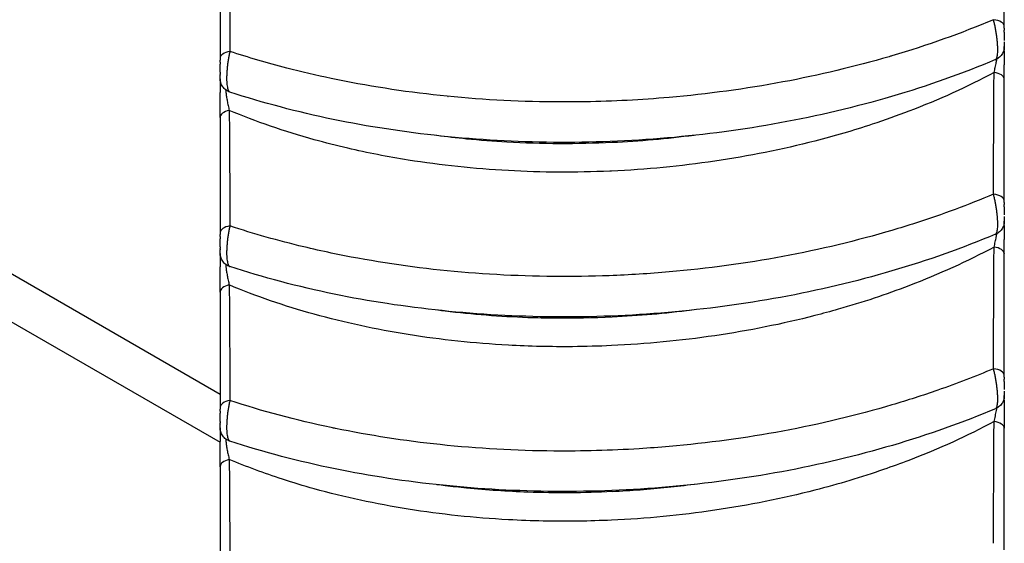
# Model space of a CAD drawing. Units: millimetres. Extents: x 0 to 3249, y 0 to 1120.
# Drawn here: x 398 to 405, y 868 to 872 of the extents above; entities that cross this region are included whole.
import ezdxf

# ---------------------------------------------------------------- set-up
doc = ezdxf.new("R2010")
doc.units = ezdxf.units.MM
doc.header["$LTSCALE"] = 4
doc.layers.add('ｶﾊﾞｰｽｸﾘｭｰ', color=9, linetype='Continuous', lineweight=25)
doc.layers.add('ﾄｯﾌﾟｶﾊﾞｰ', color=7, linetype='Continuous', lineweight=25)

msp = doc.modelspace()

# ---------------------------------------------------------------- linework, layer by layer
at = {"layer": 'ｶﾊﾞｰｽｸﾘｭｰ'}
for p, q in [((404.91015554, 871.40223886), (404.91015554, 871.43337821)), ((404.91015554, 871.20496484), (404.91015554, 871.30471963)), ((404.91015526, 871.20496484), (404.91015526, 871.20454887)), ((404.91015554, 870.17749814), (404.91015554, 870.20863333)), ((404.91015554, 869.98022004), (404.91015554, 870.07997418)), ((404.91015526, 869.98022004), (404.91015526, 869.97980399)), ((399.47929641, 868.95432255), (399.47931434, 868.9543122)), ((399.49871666, 868.94311026), (399.49898341, 868.94295625)), ((399.45513674, 868.63006666), (399.455305, 868.62996951)), ((400.8356715, 868.17121902), (400.83596756, 868.1710481))]:
    msp.add_line(p, q, dxfattribs=at)
for centre, major_axis, ratio, start_param, end_param in [((404.81015554, 871.57644499), (0.1, 0), 0.4652395402, 0, 1.3315534659), ((399.51015554, 871.35109238), (-0.1, 0), 0.5034050667, 5.0258295366, 6.2831821518), ((404.81015554, 871.20454888), (0.09999971, 0), 0.4859736455, 6.2831833203, 7.5699755118), ((399.51015554, 870.93455001), (-0.1, 0), 0.5386572564, 5.0772443069, 6.283185437), ((399.51015554, 870.75550154), (-0.09999999, -0.00000001), 0.9896400966, 5.0667593599, 5.0676590495), ((399.51015554, 870.60608725), (-0.09999969, -0.00000002), 0.9859812846, 5.0567467917, 5.0576199555), ((404.81015554, 870.35170012), (0.1, 0), 0.4652395402, 0, 1.3315532276), ((399.51015554, 870.12634751), (-0.1, 0), 0.5034050667, 5.0258288957, 6.2831821518), ((404.81015554, 869.97980401), (0.09999971, 0), 0.4859736455, 6.2831833203, 7.5699757527), ((399.51015554, 869.70980513), (-0.1, 0), 0.5386572565, 5.0772436634, 6.2831854362), ((404.81015554, 869.12695525), (0.1, 0), 0.4652395402, 0, 1.3315525647), ((399.51015554, 868.90160264), (-0.1, 0), 0.5034050667, 5.0258286812, 6.2831821518), ((404.81015554, 868.75505906), (0.09999963, 0), 0.4859748626, 6.2831827367, 7.5699726507), ((399.51015554, 868.48506026), (-0.1, 0), 0.5386572565, 5.0772447222, 6.2831854362)]:
    msp.add_ellipse(centre, major_axis=major_axis, ratio=ratio, start_param=start_param, end_param=end_param, dxfattribs=at)
for points, knots in [([(404.91015554, 871.57644499), (404.91015554, 871.67406652), (404.91015554, 871.76933393), (404.91015554, 871.86208458), (404.91015554, 871.86555756), (404.91015554, 871.86902701), (404.91015554, 871.87249296), (404.91015554, 871.96158985), (404.91015554, 872.04837128), (404.91015554, 872.13325712), (404.91015554, 872.14381416), (404.91015554, 872.15434188), (404.91015554, 872.16484001), (404.91015554, 872.24203772), (404.91015554, 872.31763449), (404.91015554, 872.39151753)], [0, 0, 0, 0, 0.3333333333, 0.3333333333, 0.3333333333, 0.3458147532, 0.3458147532, 0.3458147532, 0.6666666667, 0.6666666667, 0.6666666667, 0.7065702274, 0.7065702274, 0.7065702274, 1, 1, 1, 1]), ([(399.47447423, 872.20961479), (399.47502702, 872.12700349), (399.47612859, 871.95678096), (399.47774564, 871.68757657), (399.47880233, 871.49692248), (399.47932212, 871.39897986)], [0.00000017067, 0.00000017067, 0.00000017067, 0.00000017067, 0.33333333333, 0.66666666667, 0.99999979622, 0.99999979622, 0.99999979622, 0.99999979622]), ([(399.41015554, 872.15929487), (399.41015554, 872.07699239), (399.41015554, 871.9921869), (399.41015554, 871.9050494), (399.41015554, 871.8179119), (399.41015554, 871.72844238), (399.41015554, 871.63616746), (399.41015554, 871.54389253), (399.41015554, 871.44881219), (399.41015554, 871.35109286)], [0, 0, 0, 0, 0.3333333333, 0.3333333333, 0.3333333333, 0.6666666667, 0.6666666667, 0.6666666667, 1, 1, 1, 1]), ([(404.83379935, 871.62154361), (404.6077663, 871.5258587), (404.36956535, 871.44101829), (404.12239082, 871.36792046), (404.11542217, 871.36585959), (404.10844642, 871.36380804), (404.10146364, 871.36176584), (403.86077088, 871.29137228), (403.61170469, 871.23208564), (403.35750786, 871.1846456), (403.09593649, 871.13582928), (402.82892241, 871.09955609), (402.56007672, 871.07615436), (402.36412367, 871.05909759), (402.1671893, 871.04884067), (401.97072652, 871.04541943), (401.89764427, 871.04414677), (401.82462672, 871.04381987), (401.75174533, 871.04442129), (401.48294113, 871.04663948), (401.21601429, 871.06167588), (400.9545661, 871.08925806), (400.6931179, 871.11684024), (400.43713989, 871.15696925), (400.1901324, 871.20889624), (400.0840295, 871.23120165), (399.97956859, 871.25565157), (399.87704234, 871.28220939), (399.74088755, 871.31747815), (399.60814474, 871.35646458), (399.47935942, 871.39892201)], [0.00000000169, 0.00000000169, 0.00000000169, 0.00000000169, 0.14285714286, 0.14285714286, 0.14285714286, 0.14688475119, 0.14688475119, 0.14688475119, 0.28571428571, 0.28571428571, 0.28571428571, 0.42857142857, 0.42857142857, 0.42857142857, 0.53269544485, 0.53269544485, 0.53269544485, 0.57142857143, 0.57142857143, 0.57142857143, 0.71428571429, 0.71428571429, 0.71428571429, 0.85714285714, 0.85714285714, 0.85714285714, 0.91850762697, 0.91850762697, 0.91850762697, 1, 1, 1, 1]), ([(404.84910342, 871.34127418), (404.85025699, 871.34176187), (404.85298569, 871.34367283), (404.85665382, 871.34941976), (404.8599294, 871.35947571), (404.86239937, 871.3730422), (404.86399503, 871.3900615), (404.86461694, 871.41048114), (404.86390839, 871.43424336), (404.86199892, 871.45977176), (404.85929392, 871.48652325), (404.85582521, 871.51395873), (404.85165734, 871.54166251), (404.84670004, 871.56921108), (404.8408531, 871.59615692), (404.83629716, 871.61333756), (404.83385236, 871.62164377)], [0.08975238817, 0.08975238817, 0.08975238817, 0.08975238817, 0.13333333333, 0.2, 0.26666666667, 0.33333333333, 0.4, 0.46666666667, 0.53333333333, 0.6, 0.66666666667, 0.73333333333, 0.8, 0.86666666667, 0.93333333333, 1, 1, 1, 1]), ([(404.91015554, 871.56313722), (404.91015554, 871.56313722), (404.91015554, 871.56777997), (404.91015554, 871.57220095), (404.91015554, 871.57644499)], [0.933333304765, 0.933333304765, 0.933333304765, 0.933333304765, 0.933333333333, 1, 1, 1, 1]), ([(404.91015554, 871.53343986), (404.91015554, 871.53857282), (404.91015554, 871.54366913), (404.91015554, 871.54864954), (404.91015554, 871.54864954)], [0.800000033031, 0.800000033031, 0.800000033031, 0.800000033031, 0.866666666667, 0.86666669756, 0.86666669756, 0.86666669756, 0.86666669756]), ([(404.91015554, 871.53343986), (404.91015554, 871.52102071), (404.91015554, 871.50819635), (404.91015554, 871.48920446), (404.91015554, 871.48240941), (404.91015554, 871.47615993)], [0, 0, 0, 0, 0.0037411043178, 0.0037411043178, 0.0058950460351, 0.0058950460351, 0.0058950460351, 0.0058950460351]), ([(404.91015554, 871.43337821), (404.91015554, 871.43003061), (404.9099866, 871.4266703), (404.90931672, 871.42003381), (404.90881831, 871.41674476), (404.90604627, 871.40308309), (404.90220693, 871.39288906), (404.89165449, 871.37446748), (404.88481411, 871.36600866), (404.868741, 871.35159587), (404.85921684, 871.34555109), (404.84910337, 871.3412744)], [0, 0, 0, 0, 0.001005552023, 0.001005552023, 0.00200106325, 0.00200106325, 0.005187572926, 0.005187572926, 0.008370033447, 0.008370033447, 0.01166419416, 0.01166419416, 0.01166419416, 0.01166419416]), ([(404.91015554, 871.46529707), (404.91015554, 871.45906042), (404.91015554, 871.45366538), (404.91015554, 871.44459089), (404.91015554, 871.44092667), (404.91015554, 871.43670338), (404.91015554, 871.43547688), (404.91015554, 871.43423086), (404.91015554, 871.43391305), (404.91015554, 871.43348612), (404.91015554, 871.43348554), (404.91015554, 871.43337821)], [0, 0, 0, 0, 0.0024518478441, 0.0024518478441, 0.0050596000474, 0.0050596000474, 0.0066781287469, 0.0066781287469, 0.0075045853306, 0.0075045853306, 0.008335910055, 0.008335910055, 0.008335910055, 0.008335910055]), ([(399.47932212, 871.39897968), (399.47706479, 871.39070211), (399.47292395, 871.37352686), (399.46780409, 871.34647371), (399.4636567, 871.3186935), (399.4603794, 871.29065926), (399.45791053, 871.262829), (399.45631216, 871.23567612), (399.45569705, 871.20975321), (399.45640159, 871.18573211), (399.45831872, 871.16513828), (399.46101947, 871.14791761), (399.4644889, 871.13403496), (399.46865444, 871.1235249), (399.47345487, 871.11664842), (399.47714121, 871.1142822), (399.4790273, 871.11366452)], [0, 0, 0, 0, 0.06666666667, 0.13333333333, 0.2, 0.26666666667, 0.33333333333, 0.4, 0.46666666667, 0.53333333333, 0.6, 0.66666666667, 0.73333333333, 0.8, 0.86666666667, 0.92704554743, 0.92704554743, 0.92704554743, 0.92704554743]), ([(404.83812041, 871.25110658), (404.84119301, 871.263244), (404.84403529, 871.27531107), (404.84664624, 871.28712158), (404.8492572, 871.29893211), (404.85163565, 871.31048494), (404.85381513, 871.32171929), (404.85540132, 871.32989552), (404.85688233, 871.33790309), (404.85826764, 871.34572007)], [0.00000019974, 0.00000019974, 0.00000019974, 0.00000019974, 0.11111111111, 0.11111111111, 0.11111111111, 0.22222222222, 0.22222222222, 0.22222222222, 0.30308752192, 0.30308752192, 0.30308752192, 0.30308752192]), ([(399.41015554, 871.25247841), (399.41015554, 871.25953593), (399.41015554, 871.26735154), (399.41015554, 871.28377572), (399.41015554, 871.29258231), (399.41015554, 871.30387967), (399.41015554, 871.30649118), (399.41015554, 871.30909057)], [0, 0, 0, 0, 0.0024519801913, 0.0024519801913, 0.0050588312689, 0.0050588312689, 0.0058432722644, 0.0058432722644, 0.0058432722644, 0.0058432722644]), ([(404.84892401, 871.34152918), (404.38671167, 871.14589008), (403.86863756, 870.99418444), (402.8197924, 870.8025775), (402.27708583, 870.75599043), (401.21955398, 870.76559678), (400.69178205, 870.82102893), (399.95250518, 870.97379277), (399.70935229, 871.03822849), (399.47910136, 871.11378713)], [0, 0, 0, 0, 0.16465247724, 0.16465247724, 0.32408698258, 0.32408698258, 0.48341458235, 0.48341458235, 0.56540926507, 0.56540926507, 0.56540926507, 0.56540926507]), ([(399.41015554, 871.23594973), (399.41015554, 871.23462294), (399.41015554, 871.23332911), (399.41015554, 871.23207555), (399.41015554, 871.23207555)], [0.572306158526, 0.572306158526, 0.572306158526, 0.572306158526, 0.6, 0.600000011978, 0.600000011978, 0.600000011978, 0.600000011978]), ([(399.41015554, 871.2086968), (399.41015554, 871.20901786), (399.41015554, 871.20902204), (399.41015554, 871.21100846), (399.41015554, 871.21377586), (399.41015554, 871.22152366), (399.41015554, 871.22625426), (399.41015554, 871.23207555)], [0, 0, 0, 0, 0.0014926765658, 0.0014926765658, 0.0046479485544, 0.0046479485544, 0.0074129368697, 0.0074129368697, 0.0074129368697, 0.0074129368697]), ([(399.47902731, 871.11366455), (399.46888778, 871.11698583), (399.45916619, 871.12201344), (399.4420651, 871.13469327), (399.43446182, 871.14249047), (399.42224436, 871.15986586), (399.41747866, 871.16966063), (399.41302016, 871.18444825), (399.41195998, 871.18918003), (399.41052192, 871.19882596), (399.41015554, 871.20378157), (399.41015554, 871.2086968)], [0, 0, 0, 0, 0.003200886888, 0.003200886888, 0.006386726344, 0.006386726344, 0.009573118194, 0.009573118194, 0.011020262274, 0.011020262274, 0.012498877252, 0.012498877252, 0.012498877252, 0.012498877252]), ([(404.83810833, 871.25108711), (404.65136905, 871.15059685), (404.45124949, 871.05951979), (404.24069382, 870.97898214), (404.15658385, 870.94681003), (404.0708233, 870.91629157), (403.98359344, 870.88752164), (403.85245749, 870.84427072), (403.71800021, 870.80497175), (403.58100537, 870.76975952), (403.35288342, 870.71112459), (403.11765959, 870.66393867), (402.87883714, 870.62876413), (402.64001469, 870.59358959), (402.39758408, 870.57042508), (402.15517825, 870.5593424), (402.151027, 870.55915261), (402.14687577, 870.55896635), (402.14272458, 870.55878364), (401.90447313, 870.54829698), (401.66631932, 870.54947607), (401.43168925, 870.56225296), (401.19297108, 870.57525247), (400.95789006, 870.60025887), (400.72995431, 870.63670687), (400.58526406, 870.65984352), (400.44343124, 870.68754825), (400.30537664, 870.71964642), (400.22594886, 870.73811364), (400.14777126, 870.75803507), (400.07097999, 870.77933558), (399.86071664, 870.83765883), (399.66093411, 870.90650402), (399.47456021, 870.9847488)], [0, 0, 0, 0, 0.125, 0.125, 0.125, 0.17493332838, 0.17493332838, 0.17493332838, 0.25, 0.25, 0.25, 0.375, 0.375, 0.375, 0.5, 0.5, 0.5, 0.50214065027, 0.50214065027, 0.50214065027, 0.625, 0.625, 0.625, 0.75, 0.75, 0.75, 0.8293481539, 0.8293481539, 0.8293481539, 0.875, 0.875, 0.875, 0.99999999746, 0.99999999746, 0.99999999746, 0.99999999746]), ([(404.83385236, 870.39689897), (404.83430075, 870.49954098), (404.83522077, 870.6996807), (404.83665944, 870.98335308), (404.83766416, 871.16353212), (404.83817575, 871.25119931)], [0.00000007686, 0.00000007686, 0.00000007686, 0.00000007686, 0.33333333333, 0.66666666667, 0.99999994747, 0.99999994747, 0.99999994747, 0.99999994747]), ([(399.41015554, 871.2065039), (399.41015554, 871.19765183), (399.41015554, 871.18820669), (399.41015554, 871.17814882), (399.41015554, 871.16774773), (399.41015554, 871.15669137), (399.41015554, 871.14501821), (399.41015554, 871.13442764), (399.41015554, 871.12332937), (399.41015554, 871.11179752)], [0.22588866642, 0.22588866642, 0.22588866642, 0.22588866642, 0.33333333333, 0.33333333333, 0.33333333333, 0.44444444444, 0.44444444444, 0.44444444444, 0.54525085725, 0.54525085725, 0.54525085725, 0.54525085725]), ([(404.91015554, 870.35170012), (404.91015554, 870.45421041), (404.91015554, 870.55413633), (404.91015554, 870.65129871), (404.91015554, 870.74846109), (404.91015554, 870.84285994), (404.91015554, 870.93501253), (404.91015554, 871.02716502), (404.91015554, 871.11707127), (404.91015554, 871.2045488)], [0, 0, 0, 0, 0.33333333333, 0.33333333333, 0.33333333333, 0.66666666667, 0.66666666667, 0.66666666667, 0.99999965086, 0.99999965086, 0.99999965086, 0.99999965086]), ([(399.41015591, 870.93455008), (399.41015599, 870.97102021), (399.41015543, 871.01201364), (399.4101556, 871.07319409), (399.41015558, 871.09251178), (399.41015561, 871.11179752)], [0, 0, 0, 0, 0.012986837854, 0.012986837854, 0.018773886796, 0.018773886796, 0.018773886796, 0.018773886796]), ([(399.44868707, 871.1298195), (399.44934671, 871.12377261), (399.4500861, 871.11748299), (399.45090962, 871.11097988), (399.45207382, 871.10178657), (399.45340697, 871.09216651), (399.45492946, 871.08218311), (399.45645195, 871.0721997), (399.4581639, 871.06185288), (399.46009292, 871.05121986), (399.46202195, 871.04058684), (399.46416856, 871.02966753), (399.46657246, 871.01854114), (399.46897636, 871.00741476), (399.47163581, 870.99608291), (399.47455459, 870.98475604)], [0.47695834816, 0.47695834816, 0.47695834816, 0.47695834816, 0.55555555556, 0.55555555556, 0.55555555556, 0.66666666667, 0.66666666667, 0.66666666667, 0.77777777778, 0.77777777778, 0.77777777778, 0.88888888889, 0.88888888889, 0.88888888889, 0.99999985381, 0.99999985381, 0.99999985381, 0.99999985381]), ([(399.41015554, 870.93455), (399.41015554, 870.85268534), (399.41015554, 870.76817307), (399.41015554, 870.6810715), (399.41015554, 870.59396994), (399.41015554, 870.50427908), (399.41015554, 870.41184125), (399.41015554, 870.31940343), (399.41015554, 870.22421864), (399.41015554, 870.12634799)], [0, 0, 0, 0, 0.3333333333, 0.3333333333, 0.3333333333, 0.6666666667, 0.6666666667, 0.6666666667, 1, 1, 1, 1]), ([(399.47447423, 870.98486992), (399.47502408, 870.90269804), (399.47612219, 870.7330637), (399.47774366, 870.46319277), (399.47880152, 870.27232919), (399.47932212, 870.17423488)], [0.0000001621, 0.0000001621, 0.0000001621, 0.0000001621, 0.33333333333, 0.66666666667, 0.99999991388, 0.99999991388, 0.99999991388, 0.99999991388]), ([(402.16015513, 870.75946733), (401.91280186, 870.74765029), (401.66540358, 870.74857987), (401.4219869, 870.76235533), (401.32692634, 870.76773501), (401.23247696, 870.77507412), (401.13890089, 870.78437553), (401.06851135, 870.79137221), (400.99861611, 870.7994794), (400.92931169, 870.80866474)], [0, 0, 0, 0, 0.25, 0.25, 0.25, 0.3476315161, 0.3476315161, 0.3476315161, 0.42107162655, 0.42107162655, 0.42107162655, 0.42107162655]), ([(404.83380912, 870.39681656), (404.65849993, 870.32261494), (404.47587291, 870.25489569), (404.28739283, 870.19414168), (404.23286673, 870.17656592), (404.17785039, 870.15957287), (404.12238646, 870.14316387), (403.87520067, 870.070034), (403.61907142, 870.00868179), (403.35750448, 869.95988223), (403.09593754, 869.91108266), (402.82892414, 869.87483442), (402.56007669, 869.85143552), (402.42031253, 869.83927127), (402.28005293, 869.83053609), (402.13982021, 869.82529415), (402.01030416, 869.82045281), (401.8808111, 869.81859116), (401.75175052, 869.81965036), (401.48295038, 869.8218564), (401.21602267, 869.83690694), (400.95456874, 869.86450521), (400.6931148, 869.89210349), (400.43712679, 869.93225047), (400.19012286, 869.98416937), (400.12488666, 869.99788168), (400.06027335, 870.01240204), (399.99635198, 870.02772726), (399.81824778, 870.07042795), (399.64551245, 870.119379), (399.47937669, 870.17415014)], [0.00000000264, 0.00000000264, 0.00000000264, 0.00000000264, 0.11080263691, 0.11080263691, 0.11080263691, 0.14285714286, 0.14285714286, 0.14285714286, 0.28571428571, 0.28571428571, 0.28571428571, 0.42857142857, 0.42857142857, 0.42857142857, 0.50283773875, 0.50283773875, 0.50283773875, 0.57142857143, 0.57142857143, 0.57142857143, 0.71428571429, 0.71428571429, 0.71428571429, 0.85714285714, 0.85714285714, 0.85714285714, 0.89487285413, 0.89487285413, 0.89487285413, 0.99999999748, 0.99999999748, 0.99999999748, 0.99999999748]), ([(404.84910342, 870.1165293), (404.85025699, 870.117017), (404.85298569, 870.11892796), (404.85665382, 870.12467489), (404.8599294, 870.13473083), (404.86239937, 870.14829733), (404.86399503, 870.16531663), (404.86461694, 870.18573627), (404.86390839, 870.20949849), (404.86199892, 870.23502689), (404.85929392, 870.26177838), (404.85582521, 870.28921385), (404.85165734, 870.31691764), (404.84670004, 870.34446621), (404.8408531, 870.37141204), (404.83629716, 870.38859268), (404.83385236, 870.3968989)], [0.08975238813, 0.08975238813, 0.08975238813, 0.08975238813, 0.13333333333, 0.2, 0.26666666667, 0.33333333333, 0.4, 0.46666666667, 0.53333333333, 0.6, 0.66666666667, 0.73333333333, 0.8, 0.86666666667, 0.93333333333, 1, 1, 1, 1]), ([(404.91015554, 870.33839234), (404.91015554, 870.33839235), (404.91015554, 870.3430351), (404.91015554, 870.34745608), (404.91015554, 870.35170012)], [0.933333306896, 0.933333306896, 0.933333306896, 0.933333306896, 0.933333333333, 1, 1, 1, 1]), ([(404.91015554, 870.30869498), (404.91015554, 870.31382795), (404.91015554, 870.31892426), (404.91015554, 870.32390467), (404.91015554, 870.32390467)], [0.800000030202, 0.800000030202, 0.800000030202, 0.800000030202, 0.866666666667, 0.866666695748, 0.866666695748, 0.866666695748, 0.866666695748]), ([(404.91015554, 870.30869498), (404.91015554, 870.29627584), (404.91015554, 870.28345147), (404.91015554, 870.26445959), (404.91015554, 870.25766454), (404.91015554, 870.25141506)], [0, 0, 0, 0, 0.0037411043116, 0.0037411043116, 0.0058950460159, 0.0058950460159, 0.0058950460159, 0.0058950460159]), ([(399.47932212, 870.17423481), (399.47706479, 870.16595723), (399.47292395, 870.14878198), (399.46780409, 870.12172884), (399.4636567, 870.09394863), (399.4603794, 870.06591439), (399.45791053, 870.03808412), (399.45631216, 870.01093124), (399.45569705, 869.98500834), (399.45640159, 869.96098724), (399.45831872, 869.9403934), (399.46101947, 869.92317274), (399.4644889, 869.90929009), (399.46865444, 869.89878003), (399.47345487, 869.89190355), (399.47714121, 869.88953733), (399.4790273, 869.88891965)], [0, 0, 0, 0, 0.06666666667, 0.13333333333, 0.2, 0.26666666667, 0.33333333333, 0.4, 0.46666666667, 0.53333333333, 0.6, 0.66666666667, 0.73333333333, 0.8, 0.86666666667, 0.92704554751, 0.92704554751, 0.92704554751, 0.92704554751]), ([(404.91015554, 870.20863333), (404.91015554, 870.20528573), (404.9099866, 870.20192543), (404.90931672, 870.19528894), (404.90881831, 870.19199989), (404.90604627, 870.17833822), (404.90220693, 870.16814419), (404.89165449, 870.14972261), (404.88481411, 870.14126379), (404.868741, 870.126851), (404.85921684, 870.12080622), (404.84910337, 870.11652953)], [0, 0, 0, 0, 0.001005552024, 0.001005552024, 0.002001063251, 0.002001063251, 0.005187572927, 0.005187572927, 0.008370033447, 0.008370033447, 0.01166419416, 0.01166419416, 0.01166419416, 0.01166419416]), ([(404.91015554, 870.2405522), (404.91015554, 870.23431555), (404.91015554, 870.2289205), (404.91015554, 870.21984601), (404.91015554, 870.2161818), (404.91015554, 870.2119585), (404.91015554, 870.21073201), (404.91015554, 870.20948599), (404.91015554, 870.20916818), (404.91015554, 870.20874125), (404.91015554, 870.20874067), (404.91015554, 870.20863333)], [0, 0, 0, 0, 0.0024518478507, 0.0024518478507, 0.0050596000603, 0.0050596000603, 0.0066781287421, 0.0066781287421, 0.0075045853165, 0.0075045853165, 0.0083359100313, 0.0083359100313, 0.0083359100313, 0.0083359100313]), ([(404.84896364, 870.11673497), (404.38830742, 869.92166478), (403.8719619, 869.77054158), (402.82495651, 869.57836154), (402.28197865, 869.53150516), (401.22506122, 869.54064761), (400.69799392, 869.59535333), (399.95687418, 869.74785454), (399.71149824, 869.81288198), (399.47915409, 869.88911564)], [0, 0, 0, 0, 0.16411935482, 0.16411935482, 0.32362697614, 0.32362697614, 0.48267681393, 0.48267681393, 0.56541573569, 0.56541573569, 0.56541573569, 0.56541573569]), ([(404.83817575, 870.02645448), (404.84125847, 870.03859061), (404.84696406, 870.06271695), (404.85348024, 870.09422343), (404.8570117, 870.11322945), (404.85840411, 870.12105059)], [0, 0, 0, 0, 0.11111111111, 0.22222222222, 0.30320552518, 0.30320552518, 0.30320552518, 0.30320552518]), ([(399.41015554, 870.09929865), (399.41015554, 870.09441673), (399.41015554, 870.08940513), (399.41015554, 870.08434565), (399.41015554, 870.08434564)], [0.133333357995, 0.133333357995, 0.133333357995, 0.133333357995, 0.2, 0.200000085195, 0.200000085195, 0.200000085195, 0.200000085195]), ([(399.41015554, 870.02773354), (399.41015554, 870.03479106), (399.41015554, 870.04260667), (399.41015554, 870.05903085), (399.41015554, 870.06783744), (399.41015554, 870.07913477), (399.41015554, 870.08174627), (399.41015554, 870.08434564)], [0, 0, 0, 0, 0.0024519801848, 0.0024519801848, 0.0050588312558, 0.0050588312558, 0.0058432663744, 0.0058432663744, 0.0058432663744, 0.0058432663744]), ([(399.41015554, 870.02773354), (399.41015554, 870.02387746), (399.41015554, 870.02036396), (399.41015554, 870.01698168), (399.41015554, 870.01698168)], [0.466666669232, 0.466666669232, 0.466666669232, 0.466666669232, 0.533333333333, 0.533333337132, 0.533333337132, 0.533333337132, 0.533333337132]), ([(399.41015554, 869.98395193), (399.41015554, 869.98427299), (399.41015554, 869.98427717), (399.41015554, 869.98626359), (399.41015554, 869.98903099), (399.41015554, 869.9967788), (399.41015554, 870.0015094), (399.41015554, 870.00733068)], [0, 0, 0, 0, 0.0014926782728, 0.0014926782728, 0.0046479499385, 0.0046479499385, 0.0074129379725, 0.0074129379725, 0.0074129379725, 0.0074129379725]), ([(399.47902731, 869.88891968), (399.46888778, 869.89224096), (399.45916619, 869.89726857), (399.4420651, 869.9099484), (399.43446182, 869.9177456), (399.42224436, 869.93512099), (399.41747866, 869.94491576), (399.41302016, 869.95970338), (399.41195998, 869.96443516), (399.41052192, 869.97408108), (399.41015554, 869.9790367), (399.41015554, 869.98395193)], [0, 0, 0, 0, 0.003200886888, 0.003200886888, 0.006386726344, 0.006386726344, 0.009573118194, 0.009573118194, 0.011020262274, 0.011020262274, 0.012498877253, 0.012498877253, 0.012498877253, 0.012498877253]), ([(399.41015554, 869.98176282), (399.41015554, 869.9729098), (399.41015554, 869.96346355), (399.41015554, 869.95340441), (399.41015554, 869.94300332), (399.41015554, 869.93194695), (399.41015554, 869.92027377), (399.41015554, 869.90968311), (399.41015554, 869.89858473), (399.41015554, 869.88705276)], [0.22587524, 0.22587524, 0.22587524, 0.22587524, 0.33333333333, 0.33333333333, 0.33333333333, 0.44444444444, 0.44444444444, 0.44444444444, 0.54525165513, 0.54525165513, 0.54525165513, 0.54525165513]), ([(404.83812211, 870.02636514), (404.65136508, 869.92584678), (404.45122654, 869.83473032), (404.24067342, 869.75419321), (404.08109999, 869.69315597), (403.91554879, 869.6381601), (403.74542099, 869.58961168), (403.69106945, 869.57410168), (403.63625038, 869.5592495), (403.58101701, 869.54505525), (403.35289559, 869.48643105), (403.11766056, 869.43921122), (402.87883636, 869.40400977), (402.64001216, 869.36880831), (402.39758915, 869.34562413), (402.15518092, 869.33457495), (402.06414486, 869.33042545), (401.97311181, 869.32795997), (401.88227629, 869.32720664), (401.73123758, 869.32595402), (401.58074423, 869.32943562), (401.43167827, 869.33754289), (401.19296322, 869.35052591), (400.95789988, 869.37548966), (400.72997394, 869.41192154), (400.50204801, 869.44835342), (400.28125228, 869.49625464), (400.07096309, 869.55461803), (399.8606739, 869.61298143), (399.66090155, 869.68180553), (399.47455054, 869.76001761)], [0, 0, 0, 0, 0.125, 0.125, 0.125, 0.21973466465, 0.21973466465, 0.21973466465, 0.25, 0.25, 0.25, 0.375, 0.375, 0.375, 0.5, 0.5, 0.5, 0.54694356937, 0.54694356937, 0.54694356937, 0.625, 0.625, 0.625, 0.75, 0.75, 0.75, 0.875, 0.875, 0.875, 0.99999999717, 0.99999999717, 0.99999999717, 0.99999999717]), ([(404.83385236, 869.17215406), (404.83430075, 869.27479608), (404.83522077, 869.47493581), (404.83665944, 869.75860822), (404.83766416, 869.93878726), (404.83817575, 870.02645446)], [0.00000002539, 0.00000002539, 0.00000002539, 0.00000002539, 0.33333333333, 0.66666666667, 0.99999997588, 0.99999997588, 0.99999997588, 0.99999997588]), ([(404.91015554, 869.12695524), (404.91015554, 869.22946554), (404.91015554, 869.32939146), (404.91015554, 869.42655384), (404.91015554, 869.52371622), (404.91015554, 869.61811507), (404.91015554, 869.71026766), (404.91015554, 869.80242015), (404.91015554, 869.8923264), (404.91015554, 869.97980393)], [0, 0, 0, 0, 0.33333333333, 0.33333333333, 0.33333333333, 0.66666666667, 0.66666666667, 0.66666666667, 0.99999965086, 0.99999965086, 0.99999965086, 0.99999965086]), ([(399.44864463, 869.90510776), (399.44930565, 869.89905143), (399.45004677, 869.89275141), (399.45087245, 869.88623706), (399.45203739, 869.87704602), (399.45337145, 869.86742829), (399.45489505, 869.85744719), (399.45641866, 869.8474661), (399.45813196, 869.83712159), (399.4600626, 869.82649074), (399.46199324, 869.81585989), (399.46414175, 869.80494262), (399.46654783, 869.79381786), (399.46895391, 869.7826931), (399.47161582, 869.77136246), (399.47453721, 869.76003597)], [0.47680324038, 0.47680324038, 0.47680324038, 0.47680324038, 0.55555555556, 0.55555555556, 0.55555555556, 0.66666666667, 0.66666666667, 0.66666666667, 0.77777777778, 0.77777777778, 0.77777777778, 0.88888888889, 0.88888888889, 0.88888888889, 0.99999991614, 0.99999991614, 0.99999991614, 0.99999991614]), ([(399.41015591, 869.70980521), (399.41015599, 869.74627533), (399.41015543, 869.78726877), (399.4101556, 869.84844925), (399.41015558, 869.86776699), (399.41015561, 869.88705276)], [0, 0, 0, 0, 0.012986837847, 0.012986837847, 0.018773898315, 0.018773898315, 0.018773898315, 0.018773898315]), ([(399.47447422, 869.76012509), (399.47502702, 869.67751377), (399.47612859, 869.50729123), (399.47774564, 869.23808681), (399.47880233, 869.04743272), (399.47932212, 868.94949009)], [0.00000011473, 0.00000011473, 0.00000011473, 0.00000011473, 0.33333333333, 0.66666666667, 0.9999998265, 0.9999998265, 0.9999998265, 0.9999998265]), ([(399.41015554, 869.70980513), (399.41015554, 869.62750265), (399.41015554, 869.54269716), (399.41015554, 869.45555966), (399.41015554, 869.36842216), (399.41015554, 869.27895264), (399.41015554, 869.18667771), (399.41015554, 869.09440279), (399.41015554, 868.99932245), (399.41015554, 868.90160312)], [0, 0, 0, 0, 0.3333333333, 0.3333333333, 0.3333333333, 0.6666666667, 0.6666666667, 0.6666666667, 1, 1, 1, 1]), ([(402.16015518, 869.53421423), (402.02551069, 869.52775253), (401.89084902, 869.52511994), (401.75685227, 869.52636635), (401.69387695, 869.52695214), (401.63104849, 869.52839461), (401.56843471, 869.53068078), (401.37259336, 869.5378314), (401.17886559, 869.55323391), (400.98921587, 869.57649508), (400.97216758, 869.57858611), (400.95515212, 869.58074066), (400.9381709, 869.58295845)], [0.00000006604, 0.00000006604, 0.00000006604, 0.00000006604, 0.1360566193, 0.1360566193, 0.1360566193, 0.2, 0.2, 0.2, 0.4, 0.4, 0.4, 0.41797871111, 0.41797871111, 0.41797871111, 0.41797871111]), ([(404.83382583, 869.17210372), (404.70726949, 869.11853782), (404.57691178, 869.06831801), (404.44326897, 869.02168111), (404.33822954, 868.98502584), (404.23116079, 868.9505838), (404.12237789, 868.91839602), (403.8751893, 868.8452554), (403.61906922, 868.78392506), (403.35750568, 868.7351452), (403.09594215, 868.68636535), (402.82892608, 868.65013464), (402.56007662, 868.62672152), (402.49001358, 868.62061998), (402.41982853, 868.61537624), (402.34958453, 868.61100599), (402.15028466, 868.59860648), (401.95050595, 868.59323935), (401.75175704, 868.5948731), (401.48295831, 868.59708269), (401.21602336, 868.61216445), (400.95456022, 868.63978349), (400.70322172, 868.66633305), (400.45693082, 868.70446728), (400.21884746, 868.75346452), (400.20925677, 868.75543827), (400.19967938, 868.75742965), (400.19011543, 868.75943857), (399.94313185, 868.81131776), (399.70516824, 868.87492948), (399.47939435, 868.9493786)], [0.00000000137, 0.00000000137, 0.00000000137, 0.00000000137, 0.07998848331, 0.07998848331, 0.07998848331, 0.14285714286, 0.14285714286, 0.14285714286, 0.28571428571, 0.28571428571, 0.28571428571, 0.42857142857, 0.42857142857, 0.42857142857, 0.46580046089, 0.46580046089, 0.46580046089, 0.57142857143, 0.57142857143, 0.57142857143, 0.71428571429, 0.71428571429, 0.71428571429, 0.85161099973, 0.85161099973, 0.85161099973, 0.85714285714, 0.85714285714, 0.85714285714, 0.99999999836, 0.99999999836, 0.99999999836, 0.99999999836]), ([(404.84910342, 868.89178443), (404.85025699, 868.89227213), (404.85298569, 868.89418309), (404.85665382, 868.89993001), (404.8599294, 868.90998596), (404.86239937, 868.92355246), (404.86399503, 868.94057176), (404.86461694, 868.9609914), (404.86390839, 868.98475362), (404.86199892, 869.01028201), (404.85929392, 869.03703351), (404.85582521, 869.06446898), (404.85165734, 869.09217277), (404.84670004, 869.11972133), (404.8408531, 869.14666717), (404.83629716, 869.16384781), (404.83385236, 869.17215403)], [0.08975238813, 0.08975238813, 0.08975238813, 0.08975238813, 0.13333333333, 0.2, 0.26666666667, 0.33333333333, 0.4, 0.46666666667, 0.53333333333, 0.6, 0.66666666667, 0.73333333333, 0.8, 0.86666666667, 0.93333333333, 1, 1, 1, 1]), ([(404.91015554, 869.11364747), (404.91015554, 869.11364747), (404.91015554, 869.11829023), (404.91015554, 869.12271121), (404.91015554, 869.12695524)], [0.933333307172, 0.933333307172, 0.933333307172, 0.933333307172, 0.933333333333, 1, 1, 1, 1]), ([(404.91015554, 869.08395008), (404.91015554, 869.08395009), (404.91015554, 869.08908307), (404.91015554, 869.09417938), (404.91015554, 869.0991598), (404.91015554, 869.0991598)], [0.799999905348, 0.799999905348, 0.799999905348, 0.799999905348, 0.8, 0.866666666667, 0.866666691819, 0.866666691819, 0.866666691819, 0.866666691819]), ([(404.91015554, 869.08395008), (404.91015554, 869.07153094), (404.91015554, 869.05870657), (404.91015554, 869.0397147), (404.91015554, 869.03291966), (404.91015554, 869.02667019)], [0, 0, 0, 0, 0.0037411040259, 0.0037411040259, 0.0058950429068, 0.0058950429068, 0.0058950429068, 0.0058950429068]), ([(404.91015554, 869.01580733), (404.91015554, 869.00957067), (404.91015554, 869.00417563), (404.91015554, 868.99510114), (404.91015554, 868.99143693), (404.91015554, 868.98721363), (404.91015554, 868.98598714), (404.91015554, 868.98474112), (404.91015554, 868.98442331), (404.91015554, 868.98399638), (404.91015554, 868.9839958), (404.91015554, 868.98388846)], [0, 0, 0, 0, 0.0024518478703, 0.0024518478703, 0.0050596000995, 0.0050596000995, 0.0066781287297, 0.0066781287297, 0.0075045852765, 0.0075045852765, 0.0083359099634, 0.0083359099634, 0.0083359099634, 0.0083359099634]), ([(399.47932212, 868.94948994), (399.47706479, 868.94121236), (399.47292395, 868.92403711), (399.46780409, 868.89698396), (399.4636567, 868.86920375), (399.4603794, 868.84116952), (399.45791053, 868.81333925), (399.45631216, 868.78618637), (399.45569705, 868.76026347), (399.45640159, 868.73624236), (399.45831872, 868.71564853), (399.46101947, 868.69842787), (399.4644889, 868.68454522), (399.46865444, 868.67403516), (399.47345487, 868.66715867), (399.47714121, 868.66479246), (399.4790273, 868.66417478)], [0, 0, 0, 0, 0.06666666667, 0.13333333333, 0.2, 0.26666666667, 0.33333333333, 0.4, 0.46666666667, 0.53333333333, 0.6, 0.66666666667, 0.73333333333, 0.8, 0.86666666667, 0.92704554751, 0.92704554751, 0.92704554751, 0.92704554751]), ([(404.91015554, 868.98388846), (404.91015554, 868.98054086), (404.9099866, 868.97718055), (404.90931672, 868.97054407), (404.90881831, 868.96725502), (404.90604627, 868.95359335), (404.90220693, 868.94339932), (404.89165449, 868.92497774), (404.88481411, 868.91651892), (404.868741, 868.90210613), (404.85921684, 868.89606135), (404.84910337, 868.89178466)], [0, 0, 0, 0, 0.001005552024, 0.001005552024, 0.002001063251, 0.002001063251, 0.005187572927, 0.005187572927, 0.008370033447, 0.008370033447, 0.011664194161, 0.011664194161, 0.011664194161, 0.011664194161]), ([(404.91015542, 868.95296359), (404.91015544, 868.91946602), (404.91015533, 868.88546953), (404.9101556, 868.81891222), (404.910155, 868.78579475), (404.91015517, 868.75505913)], [0, 0, 0, 0, 0.010058104137, 0.010058104137, 0.020608830848, 0.020608830848, 0.020608830848, 0.020608830848]), ([(399.41015554, 868.87455378), (399.41015554, 868.86967186), (399.41015554, 868.86466026), (399.41015554, 868.85960077), (399.41015554, 868.85960077)], [0.133333357876, 0.133333357876, 0.133333357876, 0.133333357876, 0.2, 0.200000085533, 0.200000085533, 0.200000085533, 0.200000085533]), ([(399.41015554, 868.80298867), (399.41015554, 868.81004619), (399.41015554, 868.8178618), (399.41015554, 868.83428598), (399.41015554, 868.84309256), (399.41015554, 868.8543899), (399.41015554, 868.8570014), (399.41015554, 868.85960077)], [0, 0, 0, 0, 0.0024519801686, 0.0024519801686, 0.0050588312232, 0.0050588312232, 0.0058432664245, 0.0058432664245, 0.0058432664245, 0.0058432664245]), ([(404.84901983, 868.89191649), (404.39069138, 868.69780072), (403.87715686, 868.54742008), (402.832736, 868.35439818), (402.28911297, 868.30719393), (401.23206391, 868.31552537), (400.70529437, 868.36947566), (399.96179308, 868.52185485), (399.71388804, 868.5874538), (399.47919171, 868.66441747)], [0, 0, 0, 0, 0.1632936986, 0.1632936986, 0.32298537143, 0.32298537143, 0.48185636852, 0.48185636852, 0.56542256822, 0.56542256822, 0.56542256822, 0.56542256822]), ([(404.83805908, 868.80151244), (404.84142268, 868.81484963), (404.84451058, 868.82811716), (404.84732286, 868.8410681), (404.85013515, 868.85401909), (404.85267001, 868.86665191), (404.85497325, 868.87888978), (404.85607308, 868.88473357), (404.85712005, 868.89048723), (404.8581182, 868.89614813)], [0.00000045602, 0.00000045602, 0.00000045602, 0.00000045602, 0.125, 0.125, 0.125, 0.25, 0.25, 0.25, 0.30968961803, 0.30968961803, 0.30968961803, 0.30968961803]), ([(404.83805704, 868.80151213), (404.65134483, 868.70106139), (404.4512505, 868.61003141), (404.24069732, 868.52949998), (404.18248351, 868.50723462), (404.12348013, 868.48575652), (404.06374166, 868.46510345), (403.9074124, 868.41105657), (403.74604419, 868.36265971), (403.58099097, 868.32021945), (403.35286558, 868.26156138), (403.11764546, 868.21435839), (402.87882917, 868.17918483), (402.64001288, 868.14401126), (402.39759059, 868.12086587), (402.15518109, 868.1098285), (402.07802004, 868.10631521), (402.00086221, 868.10400552), (401.92382542, 868.10292405), (401.7588431, 868.10060796), (401.59441347, 868.1039261), (401.43169041, 868.1127598), (401.19298551, 868.1257183), (400.95793891, 868.1506543), (400.73002138, 868.1870789), (400.50210385, 868.22350351), (400.2813075, 868.2714182), (400.0709841, 868.32983911), (399.99523877, 868.35087867), (399.92083904, 868.37325301), (399.84795667, 868.39694129), (399.71846527, 868.43902867), (399.59376335, 868.48526483), (399.47454713, 868.53527759)], [0, 0, 0, 0, 0.125, 0.125, 0.125, 0.1595600356, 0.1595600356, 0.1595600356, 0.25, 0.25, 0.25, 0.375, 0.375, 0.375, 0.5, 0.5, 0.5, 0.5397885872, 0.5397885872, 0.5397885872, 0.625, 0.625, 0.625, 0.75, 0.75, 0.75, 0.875, 0.875, 0.875, 0.9200171808, 0.9200171808, 0.9200171808, 1, 1, 1, 1]), ([(404.83385236, 867.94740925), (404.83430075, 868.05005125), (404.83522077, 868.25019096), (404.83665944, 868.53386325), (404.83766415, 868.71404221), (404.83817575, 868.80170931)], [0.00000010059, 0.00000010059, 0.00000010059, 0.00000010059, 0.33333333333, 0.66666666667, 0.99999963501, 0.99999963501, 0.99999963501, 0.99999963501]), ([(399.41015554, 868.75920706), (399.41015554, 868.75952812), (399.41015554, 868.7595323), (399.41015554, 868.76151872), (399.41015554, 868.76428612), (399.41015554, 868.77203392), (399.41015554, 868.77676452), (399.41015554, 868.78258581)], [0, 0, 0, 0, 0.0014926770596, 0.0014926770596, 0.0046479489535, 0.0046479489535, 0.0074129371877, 0.0074129371877, 0.0074129371877, 0.0074129371877]), ([(399.47902731, 868.66417481), (399.46888778, 868.66749609), (399.45916619, 868.67252369), (399.4420651, 868.68520353), (399.43446182, 868.69300073), (399.42224436, 868.71037612), (399.41747866, 868.72017089), (399.41302016, 868.7349585), (399.41195998, 868.73969029), (399.41052192, 868.74933621), (399.41015554, 868.75429183), (399.41015554, 868.75920706)], [0, 0, 0, 0, 0.003200886888, 0.003200886888, 0.006386726344, 0.006386726344, 0.009573118194, 0.009573118194, 0.011020262274, 0.011020262274, 0.012498877253, 0.012498877253, 0.012498877253, 0.012498877253]), ([(399.41015554, 868.7570024), (399.41015554, 868.74815389), (399.41015554, 868.73871282), (399.41015554, 868.72865953), (399.41015554, 868.71825863), (399.41015554, 868.70720243), (399.41015554, 868.69552939), (399.41015554, 868.68493821), (399.41015554, 868.67383924), (399.41015554, 868.66230662)], [0.22593569849, 0.22593569849, 0.22593569849, 0.22593569849, 0.33333333333, 0.33333333333, 0.33333333333, 0.44444444444, 0.44444444444, 0.44444444444, 0.54525769776, 0.54525769776, 0.54525769776, 0.54525769776]), ([(404.91015554, 867.90221037), (404.91015554, 868.00472067), (404.91015554, 868.10464659), (404.91015554, 868.20180897), (404.91015554, 868.29897135), (404.91015554, 868.3933702), (404.91015554, 868.48552279), (404.91015554, 868.57767531), (404.91015554, 868.66758158), (404.91015554, 868.75505913)], [0, 0, 0, 0, 0.33333333333, 0.33333333333, 0.33333333333, 0.66666666667, 0.66666666667, 0.66666666667, 0.99999975197, 0.99999975197, 0.99999975197, 0.99999975197]), ([(399.41015591, 868.48506034), (399.41015599, 868.52153048), (399.41015543, 868.56252393), (399.4101556, 868.623704), (399.41015558, 868.64302129), (399.41015561, 868.66230662)], [0, 0, 0, 0, 0.012986842537, 0.012986842537, 0.018773771869, 0.018773771869, 0.018773771869, 0.018773771869]), ([(399.44839748, 868.68055692), (399.44906993, 868.67444531), (399.45087808, 868.65921151), (399.45453055, 868.63311148), (399.45970561, 868.6021058), (399.46619067, 868.56936956), (399.47154089, 868.546709), (399.47447422, 868.5353803)], [0.47588738836, 0.47588738836, 0.47588738836, 0.47588738836, 0.55555555556, 0.66666666667, 0.77777777778, 0.88888888889, 1, 1, 1, 1]), ([(399.47447423, 868.53538017), (399.47502702, 868.45276887), (399.47612859, 868.28254635), (399.47774564, 868.01334196), (399.47880233, 867.82268788), (399.47932212, 867.72474527)], [0.00000017283, 0.00000017283, 0.00000017283, 0.00000017283, 0.33333333333, 0.66666666667, 0.99999976736, 0.99999976736, 0.99999976736, 0.99999976736]), ([(399.41015554, 868.48506026), (399.41015554, 868.40275778), (399.41015554, 868.31795229), (399.41015554, 868.23081479), (399.41015554, 868.14367728), (399.41015554, 868.05420777), (399.41015554, 867.96193284), (399.41015554, 867.86965791), (399.41015554, 867.77457758), (399.41015554, 867.67685825)], [0, 0, 0, 0, 0.3333333333, 0.3333333333, 0.3333333333, 0.6666666667, 0.6666666667, 0.6666666667, 1, 1, 1, 1]), ([(402.16015509, 868.30997761), (401.96227249, 868.30052403), (401.76436937, 868.29922859), (401.56848585, 868.30614106), (401.42385506, 868.3112449), (401.28031943, 868.32082603), (401.13878416, 868.33489729), (401.08862839, 868.33988371), (401.0387238, 868.34543386), (400.98910533, 868.35153627), (400.96972417, 868.3539199), (400.95038694, 868.35638774), (400.93109559, 868.35893911)], [0.00000001551, 0.00000001551, 0.00000001551, 0.00000001551, 0.2, 0.2, 0.2, 0.34767020138, 0.34767020138, 0.34767020138, 0.4, 0.4, 0.4, 0.42044021532, 0.42044021532, 0.42044021532, 0.42044021532]), ([(402.73639342, 868.36052459), (402.61039421, 868.34403997), (402.48354101, 868.33095958), (402.35639645, 868.32139291), (402.29103352, 868.31647483), (402.22559368, 868.3124851), (402.16015567, 868.30941336)], [0.80525458756, 0.80525458756, 0.80525458756, 0.80525458756, 0.93387721306, 0.93387721306, 0.93387721306, 1, 1, 1, 1])]:
    msp.add_open_spline(points, degree=3, knots=knots, dxfattribs=at)
for points in [[(404.91015554, 871.56313722), (404.91015554, 871.55841166), (404.91015554, 871.55356102), (404.91015554, 871.54864954)], [(404.85940374, 871.48453766), (404.8593415, 871.48450233), (404.85927925, 871.48446701), (404.859217, 871.48443169)], [(399.41015554, 871.3510927), (399.41015554, 871.34699689), (399.41015554, 871.34271343), (399.41015554, 871.3381956)], [(404.91015553, 871.40223886), (404.91015535, 871.3695743), (404.91015555, 871.33644287), (404.91015548, 871.30471963)], [(399.41015554, 871.32404352), (399.41015554, 871.32885723), (399.41015554, 871.33359822), (399.41015554, 871.3381956)], [(399.41015554, 871.32404352), (399.41015554, 871.31916161), (399.41015554, 871.31415003), (399.41015554, 871.30909057)], [(404.84904259, 871.34124874), (404.84906289, 871.34125714), (404.84908316, 871.34126561), (404.84910342, 871.34127418)], [(399.41015554, 871.25247841), (399.41015554, 871.24862233), (399.41015554, 871.24510883), (399.41015554, 871.24172655)], [(399.41015554, 871.23594973), (399.41015554, 871.23778011), (399.41015554, 871.23970703), (399.41015554, 871.24172655)], [(399.45884325, 871.27166374), (399.45880667, 871.27163299), (399.45877017, 871.27160199), (399.45873375, 871.27157075)], [(399.45605012, 871.20650925), (399.45601245, 871.2065259), (399.45597479, 871.20654255), (399.45593712, 871.2065592)], [(399.4790273, 871.11366452), (399.47903749, 871.11366119), (399.47904768, 871.11365787), (399.47905788, 871.11365456)], [(400.67081383, 871.12441386), (400.67087402, 871.12442243), (400.67093421, 871.12443099), (400.67099441, 871.12443955)], [(400.67386617, 871.12398058), (400.67392643, 871.1239891), (400.67398669, 871.12399762), (400.67404695, 871.12400614)], [(401.00850202, 871.08375462), (401.00852084, 871.0837568), (401.00853965, 871.08375898), (401.00855846, 871.08376116)], [(402.64507849, 871.08405704), (402.64518698, 871.08404468), (402.64529547, 871.08403232), (402.64540396, 871.08401996)], [(402.98446568, 871.124069), (402.98452136, 871.12406124), (402.98457703, 871.12405348), (402.98463271, 871.12404572)], [(402.98696248, 871.12441656), (402.98701775, 871.12440887), (402.98707303, 871.12440118), (402.98712831, 871.12439349)], [(399.66581244, 870.90948848), (399.66582377, 870.9094918), (399.6658351, 870.90949512), (399.66584642, 870.90949844)], [(399.66913201, 870.908265), (399.66914343, 870.90826837), (399.66915485, 870.90827175), (399.66916627, 870.90827512)], [(399.47535761, 870.85039092), (399.47538573, 870.85040137), (399.47541386, 870.8504118), (399.47544199, 870.85042222)], [(399.86468632, 870.84100582), (399.86470227, 870.84101096), (399.86471823, 870.8410161), (399.86473418, 870.84102124)], [(402.73438966, 870.8098251), (402.54424433, 870.78513369), (402.35221587, 870.76808998), (402.16015574, 870.75888619)], [(399.4764176, 870.69544664), (399.47639029, 870.6954255), (399.476363, 870.69540444), (399.47633574, 870.69538347)], [(404.83484018, 870.6261282), (404.83485771, 870.62612078), (404.83487523, 870.62611337), (404.83489276, 870.62610595)], [(404.83485703, 870.6297423), (404.83487462, 870.6297349), (404.83489222, 870.6297275), (404.83490981, 870.62972011)], [(404.83396837, 870.43339346), (404.83398314, 870.43338552), (404.83399791, 870.43337758), (404.83401267, 870.43336965)], [(404.91015554, 870.33839234), (404.91015554, 870.33366679), (404.91015554, 870.32881614), (404.91015554, 870.32390467)], [(404.85933588, 870.26039747), (404.85928712, 870.26036974), (404.85923835, 870.26034201), (404.85918959, 870.26031428)], [(404.91015553, 870.17749814), (404.91015535, 870.14483203), (404.91015555, 870.11169893), (404.91015548, 870.07997418)], [(399.41015554, 870.12634783), (399.41015554, 870.12225202), (399.41015554, 870.11796856), (399.41015554, 870.11345073)], [(399.41015554, 870.09929865), (399.41015554, 870.10411236), (399.41015554, 870.10885335), (399.41015554, 870.11345073)], [(404.8490586, 870.11651051), (404.84907355, 870.11651673), (404.84908849, 870.11652299), (404.84910342, 870.1165293)], [(399.45891273, 870.04697691), (399.45885286, 870.04692722), (399.4587932, 870.04687688), (399.45873375, 870.04682588)], [(399.41015554, 870.01120485), (399.41015554, 870.01303523), (399.41015554, 870.01496215), (399.41015554, 870.01698168)], [(399.41015554, 870.01120485), (399.41015554, 870.00987807), (399.41015554, 870.00858424), (399.41015554, 870.00733068)], [(399.45612645, 869.98178772), (399.45606316, 869.98181581), (399.45599987, 869.9818439), (399.45593659, 869.98187199)], [(399.4790273, 869.88891965), (399.47904614, 869.88891349), (399.47906498, 869.88890737), (399.47908384, 869.8889013)], [(402.71697544, 869.58320603), (402.53252935, 869.55968898), (402.34636798, 869.54333132), (402.16015498, 869.53431888)], [(404.91015554, 869.11364747), (404.91015554, 869.10892192), (404.91015554, 869.10407127), (404.91015554, 869.0991598)], [(404.85939008, 869.03516971), (404.85936066, 869.03515295), (404.85933124, 869.03513619), (404.85930181, 869.03511943)], [(404.91015554, 868.95296359), (404.91015554, 868.96360741), (404.91015554, 868.97393912), (404.91015554, 868.98388846)], [(399.41015554, 868.90160296), (399.41015554, 868.89750715), (399.41015554, 868.89322369), (399.41015554, 868.88870586)], [(399.41015554, 868.87455378), (399.41015554, 868.87936749), (399.41015554, 868.88410848), (399.41015554, 868.88870586)], [(404.84907991, 868.89177454), (404.84908775, 868.89177782), (404.84909559, 868.89178112), (404.84910342, 868.89178443)], [(399.41015554, 868.80298867), (399.41015554, 868.79913259), (399.41015554, 868.79561909), (399.41015554, 868.79223681)], [(399.41015554, 868.78645999), (399.41015554, 868.78829036), (399.41015554, 868.79021729), (399.41015554, 868.79223681)], [(399.45896083, 868.82227178), (399.45888481, 868.82220924), (399.45880911, 868.82214565), (399.45873375, 868.82208101)], [(399.41015554, 868.78645999), (399.41015554, 868.7851332), (399.41015554, 868.78383936), (399.41015554, 868.78258581)], [(399.45618044, 868.75696601), (399.45609932, 868.75700183), (399.4560182, 868.75703766), (399.45593709, 868.75707349)], [(399.4790273, 868.66417478), (399.47905288, 868.66416641), (399.47907848, 868.66415812), (399.4791041, 868.66414993)]]:
    msp.add_open_spline(points, degree=3, dxfattribs=at)
at = {"layer": 'ﾄｯﾌﾟｶﾊﾞｰ'}
for p, q in [((299.1262355, 926.89318928), (399.41015554, 868.99424105)), ((298.6262355, 926.84365951), (399.41015561, 868.65603653))]:
    msp.add_line(p, q, dxfattribs=at)

doc.saveas('drawing.dxf')
